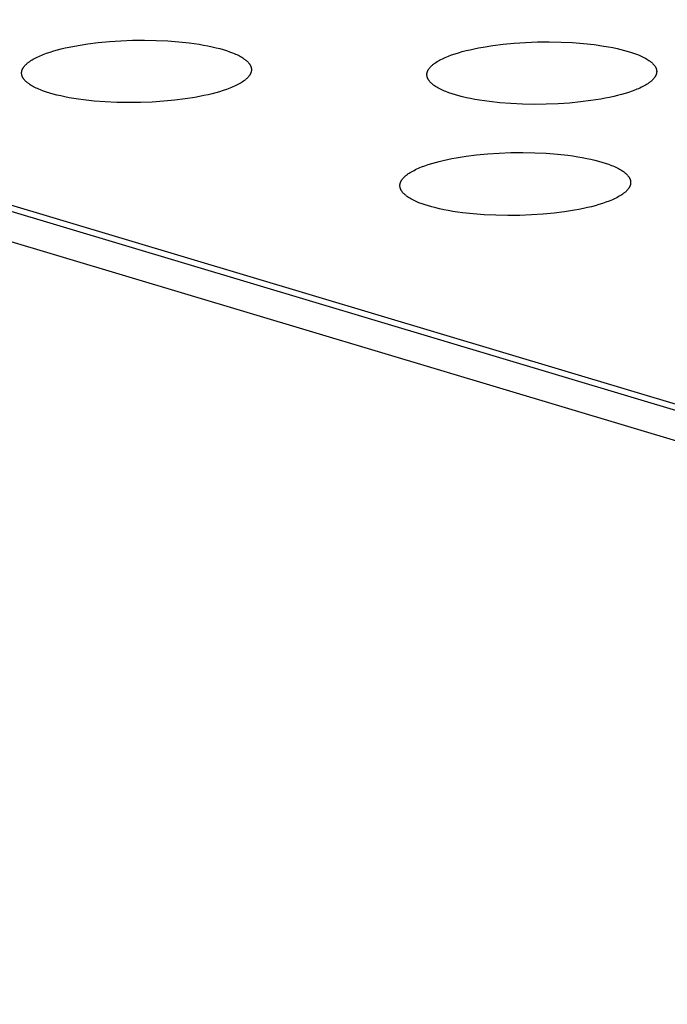
# Model space of a CAD drawing. Units: millimetres. Extents: x -987 to 2591, y -102 to 2398.
# Drawn here: x -78 to -62, y 709 to 734 of the extents above; entities that cross this region are included whole.
import ezdxf

# ---------------------------------------------------------------- set-up
doc = ezdxf.new("R2010")
doc.units = ezdxf.units.MM
doc.header["$MEASUREMENT"] = 0
doc.layers.add('Utwórz2D linie widoczne', color=7, linetype='Continuous', true_color=0x000000)

msp = doc.modelspace()

# ---------------------------------------------------------------- linework, layer by layer
at = {"layer": 'Utwórz2D linie widoczne'}
for p, q in [((-191.254, 762.258), (-11.206, 708.249)), ((-188.303, 762.12), (-11.561, 709.164)), ((-11.03, 709.166), (-188.25, 762.254)), ((-75.488, 733.735), (-75.179, 733.738)), ((-75.179, 733.738), (-74.871, 733.732)), ((-77.547, 733.455), (-77.451, 733.483)), ((-77.451, 733.483), (-77.352, 733.509)), ((-77.352, 733.509), (-77.249, 733.533)), ((-77.249, 733.533), (-77.141, 733.557)), ((-77.141, 733.557), (-76.908, 733.602)), ((-76.908, 733.602), (-76.654, 733.642)), ((-76.654, 733.642), (-76.382, 733.676)), ((-76.382, 733.676), (-76.094, 733.704)), ((-76.094, 733.704), (-75.795, 733.723)), ((-75.795, 733.723), (-75.488, 733.735)), ((-74.871, 733.732), (-74.571, 733.718)), ((-74.571, 733.718), (-74.282, 733.696)), ((-74.282, 733.696), (-74.009, 733.666)), ((-74.009, 733.666), (-73.88, 733.649)), ((-73.88, 733.649), (-73.755, 733.63)), ((-73.755, 733.63), (-73.636, 733.609)), ((-73.636, 733.609), (-73.522, 733.587)), ((-73.522, 733.587), (-73.414, 733.565)), ((-73.414, 733.565), (-73.312, 733.541)), ((-73.312, 733.541), (-73.216, 733.516)), ((-73.216, 733.516), (-73.126, 733.491)), ((-73.126, 733.491), (-73.041, 733.464)), ((-66.788, 733.463), (-66.685, 733.488)), ((-66.685, 733.488), (-66.577, 733.512)), ((-66.577, 733.512), (-66.464, 733.535)), ((-66.464, 733.535), (-66.345, 733.557)), ((-66.345, 733.557), (-66.092, 733.597)), ((-66.092, 733.597), (-65.82, 733.631)), ((-65.82, 733.631), (-65.533, 733.658)), ((-65.533, 733.658), (-65.234, 733.678)), ((-65.234, 733.678), (-64.927, 733.69)), ((-64.927, 733.69), (-64.618, 733.693)), ((-64.618, 733.693), (-64.31, 733.687)), ((-64.31, 733.687), (-64.01, 733.673)), ((-64.01, 733.673), (-63.72, 733.651)), ((-63.72, 733.651), (-63.447, 733.621)), ((-63.447, 733.621), (-63.192, 733.584)), ((-63.192, 733.584), (-63.073, 733.564)), ((-63.073, 733.564), (-62.959, 733.542)), ((-62.959, 733.542), (-62.85, 733.519)), ((-62.85, 733.519), (-62.748, 733.496)), ((-62.748, 733.496), (-62.652, 733.471)), ((-78.112, 733.221), (-78.08, 733.24)), ((-78.08, 733.24), (-78.046, 733.259)), ((-78.046, 733.259), (-78.012, 733.277)), ((-78.012, 733.277), (-77.975, 733.295)), ((-77.975, 733.295), (-77.937, 733.313)), ((-77.937, 733.313), (-77.898, 733.33)), ((-77.898, 733.33), (-77.858, 733.347)), ((-77.858, 733.347), (-77.817, 733.364)), ((-77.817, 733.364), (-77.731, 733.396)), ((-77.731, 733.396), (-77.641, 733.426)), ((-77.641, 733.426), (-77.547, 733.455)), ((-73.041, 733.464), (-72.959, 733.436)), ((-72.959, 733.436), (-72.88, 733.406)), ((-72.88, 733.406), (-72.842, 733.391)), ((-72.842, 733.391), (-72.806, 733.375)), ((-72.806, 733.375), (-72.77, 733.359)), ((-72.77, 733.359), (-72.736, 733.342)), ((-72.736, 733.342), (-72.703, 733.325)), ((-72.703, 733.325), (-72.672, 733.308)), ((-72.672, 733.308), (-72.642, 733.29)), ((-72.642, 733.29), (-72.613, 733.272)), ((-72.613, 733.272), (-72.586, 733.254)), ((-72.586, 733.254), (-72.573, 733.245)), ((-72.573, 733.245), (-72.56, 733.235)), ((-72.56, 733.235), (-72.548, 733.226)), ((-72.548, 733.226), (-72.536, 733.217)), ((-67.478, 733.214), (-67.444, 733.232)), ((-67.444, 733.232), (-67.407, 733.25)), ((-67.407, 733.25), (-67.37, 733.268)), ((-67.37, 733.268), (-67.331, 733.285)), ((-67.331, 733.285), (-67.291, 733.302)), ((-67.291, 733.302), (-67.25, 733.318)), ((-67.25, 733.318), (-67.164, 733.351)), ((-67.164, 733.351), (-67.075, 733.381)), ((-67.075, 733.381), (-66.982, 733.41)), ((-66.982, 733.41), (-66.886, 733.438)), ((-66.886, 733.438), (-66.788, 733.463)), ((-62.652, 733.471), (-62.561, 733.445)), ((-62.561, 733.445), (-62.475, 733.419)), ((-62.475, 733.419), (-62.393, 733.391)), ((-62.393, 733.391), (-62.314, 733.361)), ((-62.314, 733.361), (-62.276, 733.345)), ((-62.276, 733.345), (-62.239, 733.33)), ((-62.239, 733.33), (-62.203, 733.313)), ((-62.203, 733.313), (-62.169, 733.297)), ((-62.169, 733.297), (-62.136, 733.28)), ((-62.136, 733.28), (-62.104, 733.263)), ((-62.104, 733.263), (-62.073, 733.245)), ((-62.073, 733.245), (-62.045, 733.227)), ((-62.045, 733.227), (-62.017, 733.209)), ((-78.368, 732.963), (-78.366, 732.968)), ((-78.366, 732.968), (-78.363, 732.973)), ((-78.363, 732.973), (-78.361, 732.978)), ((-78.361, 732.978), (-78.359, 732.984)), ((-78.359, 732.984), (-78.356, 732.989)), ((-78.356, 732.989), (-78.354, 732.994)), ((-78.354, 732.994), (-78.351, 732.999)), ((-78.351, 732.999), (-78.348, 733.005)), ((-78.348, 733.005), (-78.345, 733.01)), ((-78.345, 733.01), (-78.338, 733.02)), ((-78.338, 733.02), (-78.331, 733.031)), ((-78.331, 733.031), (-78.324, 733.041)), ((-78.324, 733.041), (-78.316, 733.052)), ((-78.316, 733.052), (-78.308, 733.062)), ((-78.308, 733.062), (-78.299, 733.072)), ((-78.299, 733.072), (-78.29, 733.083)), ((-78.29, 733.083), (-78.28, 733.093)), ((-78.28, 733.093), (-78.269, 733.103)), ((-78.269, 733.103), (-78.259, 733.113)), ((-78.259, 733.113), (-78.248, 733.123)), ((-78.248, 733.123), (-78.236, 733.133)), ((-78.236, 733.133), (-78.224, 733.143)), ((-78.224, 733.143), (-78.211, 733.153)), ((-78.211, 733.153), (-78.198, 733.163)), ((-78.198, 733.163), (-78.185, 733.173)), ((-78.185, 733.173), (-78.171, 733.183)), ((-78.171, 733.183), (-78.142, 733.202)), ((-78.142, 733.202), (-78.112, 733.221)), ((-72.536, 733.217), (-72.525, 733.207)), ((-72.525, 733.207), (-72.514, 733.198)), ((-72.514, 733.198), (-72.503, 733.188)), ((-72.503, 733.188), (-72.493, 733.178)), ((-72.493, 733.178), (-72.483, 733.168)), ((-72.483, 733.168), (-72.474, 733.159)), ((-72.474, 733.159), (-72.465, 733.149)), ((-72.465, 733.149), (-72.457, 733.139)), ((-72.457, 733.139), (-72.449, 733.129)), ((-72.449, 733.129), (-72.442, 733.119)), ((-72.442, 733.119), (-72.435, 733.109)), ((-72.435, 733.109), (-72.432, 733.104)), ((-72.432, 733.104), (-72.428, 733.098)), ((-72.428, 733.098), (-72.425, 733.093)), ((-72.425, 733.093), (-72.422, 733.088)), ((-72.422, 733.088), (-72.42, 733.083)), ((-72.42, 733.083), (-72.417, 733.078)), ((-72.417, 733.078), (-72.414, 733.073)), ((-72.414, 733.073), (-72.412, 733.068)), ((-72.412, 733.068), (-72.409, 733.063)), ((-72.409, 733.063), (-72.407, 733.057)), ((-72.407, 733.057), (-72.405, 733.052)), ((-72.405, 733.052), (-72.403, 733.047)), ((-72.403, 733.047), (-72.401, 733.042)), ((-72.401, 733.042), (-72.4, 733.037)), ((-72.4, 733.037), (-72.398, 733.032)), ((-72.398, 733.032), (-72.396, 733.026)), ((-72.396, 733.026), (-72.395, 733.021)), ((-72.395, 733.021), (-72.394, 733.016)), ((-72.394, 733.016), (-72.393, 733.011)), ((-72.393, 733.011), (-72.392, 733.005)), ((-72.392, 733.005), (-72.391, 733)), ((-72.391, 733), (-72.39, 732.995)), ((-72.39, 732.995), (-72.389, 732.99)), ((-72.389, 732.99), (-72.389, 732.984)), ((-72.389, 732.984), (-72.389, 732.979)), ((-72.389, 732.979), (-72.388, 732.974)), ((-72.388, 732.974), (-72.388, 732.969)), ((-72.388, 732.969), (-72.388, 732.963)), ((-67.773, 732.965), (-67.77, 732.97)), ((-67.77, 732.97), (-67.766, 732.975)), ((-67.766, 732.975), (-67.76, 732.986)), ((-67.76, 732.986), (-67.752, 732.996)), ((-67.752, 732.996), (-67.745, 733.006)), ((-67.745, 733.006), (-67.736, 733.017)), ((-67.736, 733.017), (-67.728, 733.027)), ((-67.728, 733.027), (-67.719, 733.037)), ((-67.719, 733.037), (-67.709, 733.048)), ((-67.709, 733.048), (-67.699, 733.058)), ((-67.699, 733.058), (-67.688, 733.068)), ((-67.688, 733.068), (-67.677, 733.078)), ((-67.677, 733.078), (-67.666, 733.088)), ((-67.666, 733.088), (-67.654, 733.098)), ((-67.654, 733.098), (-67.641, 733.108)), ((-67.641, 733.108), (-67.629, 733.118)), ((-67.629, 733.118), (-67.615, 733.128)), ((-67.615, 733.128), (-67.602, 733.138)), ((-67.602, 733.138), (-67.573, 733.157)), ((-67.573, 733.157), (-67.543, 733.176)), ((-67.543, 733.176), (-67.511, 733.195)), ((-67.511, 733.195), (-67.478, 733.214)), ((-62.017, 733.209), (-62.004, 733.2)), ((-62.004, 733.2), (-61.991, 733.19)), ((-61.991, 733.19), (-61.979, 733.181)), ((-61.979, 733.181), (-61.967, 733.171)), ((-61.967, 733.171), (-61.955, 733.162)), ((-61.955, 733.162), (-61.944, 733.152)), ((-61.944, 733.152), (-61.933, 733.143)), ((-61.933, 733.143), (-61.923, 733.133)), ((-61.923, 733.133), (-61.913, 733.123)), ((-61.913, 733.123), (-61.904, 733.113)), ((-61.904, 733.113), (-61.895, 733.103)), ((-61.895, 733.103), (-61.887, 733.094)), ((-61.887, 733.094), (-61.879, 733.084)), ((-61.879, 733.084), (-61.871, 733.073)), ((-61.871, 733.073), (-61.864, 733.063)), ((-61.864, 733.063), (-61.857, 733.053)), ((-61.857, 733.053), (-61.854, 733.048)), ((-61.854, 733.048), (-61.851, 733.043)), ((-61.851, 733.043), (-61.848, 733.038)), ((-61.848, 733.038), (-61.845, 733.033)), ((-61.845, 733.033), (-61.843, 733.028)), ((-61.843, 733.028), (-61.84, 733.023)), ((-61.84, 733.023), (-61.838, 733.017)), ((-61.838, 733.017), (-61.835, 733.012)), ((-61.835, 733.012), (-61.833, 733.007)), ((-61.833, 733.007), (-61.831, 733.002)), ((-61.831, 733.002), (-61.829, 732.997)), ((-61.829, 732.997), (-61.827, 732.991)), ((-61.827, 732.991), (-61.826, 732.986)), ((-61.826, 732.986), (-61.824, 732.981)), ((-61.824, 732.981), (-61.823, 732.976)), ((-61.823, 732.976), (-61.821, 732.971)), ((-61.821, 732.971), (-61.82, 732.965)), ((-61.82, 732.965), (-61.819, 732.96)), ((-78.384, 732.878), (-78.383, 732.884)), ((-78.383, 732.873), (-78.384, 732.878)), ((-78.383, 732.899), (-78.382, 732.905)), ((-78.383, 732.894), (-78.383, 732.899)), ((-78.383, 732.889), (-78.383, 732.894)), ((-78.383, 732.884), (-78.383, 732.889)), ((-78.383, 732.868), (-78.383, 732.873)), ((-78.383, 732.862), (-78.383, 732.868)), ((-78.382, 732.857), (-78.383, 732.862)), ((-78.382, 732.905), (-78.381, 732.91)), ((-78.382, 732.852), (-78.382, 732.857)), ((-78.381, 732.847), (-78.382, 732.852)), ((-78.381, 732.915), (-78.38, 732.92)), ((-78.381, 732.91), (-78.381, 732.915)), ((-78.38, 732.842), (-78.381, 732.847)), ((-78.38, 732.92), (-78.379, 732.926)), ((-78.379, 732.836), (-78.38, 732.842)), ((-78.379, 732.926), (-78.377, 732.931)), ((-78.378, 732.831), (-78.379, 732.836)), ((-78.377, 732.826), (-78.378, 732.831)), ((-78.377, 732.931), (-78.376, 732.936)), ((-78.376, 732.821), (-78.377, 732.826)), ((-78.376, 732.936), (-78.375, 732.942)), ((-78.374, 732.815), (-78.376, 732.821)), ((-78.375, 732.942), (-78.373, 732.947)), ((-78.373, 732.81), (-78.374, 732.815)), ((-78.373, 732.947), (-78.371, 732.952)), ((-78.371, 732.805), (-78.373, 732.81)), ((-78.371, 732.952), (-78.37, 732.957)), ((-78.369, 732.8), (-78.371, 732.805)), ((-78.37, 732.957), (-78.368, 732.963)), ((-78.367, 732.795), (-78.369, 732.8)), ((-78.365, 732.789), (-78.367, 732.795)), ((-78.363, 732.784), (-78.365, 732.789)), ((-78.361, 732.779), (-78.363, 732.784)), ((-78.358, 732.774), (-78.361, 732.779)), ((-78.356, 732.769), (-78.358, 732.774)), ((-78.353, 732.764), (-78.356, 732.769)), ((-78.35, 732.759), (-78.353, 732.764)), ((-78.348, 732.754), (-78.35, 732.759)), ((-78.345, 732.748), (-78.348, 732.754)), ((-78.341, 732.743), (-78.345, 732.748)), ((-78.338, 732.738), (-78.341, 732.743)), ((-78.331, 732.728), (-78.338, 732.738)), ((-78.324, 732.718), (-78.331, 732.728)), ((-78.316, 732.708), (-78.324, 732.718)), ((-72.534, 732.713), (-72.546, 732.703)), ((-72.522, 732.724), (-72.534, 732.713)), ((-72.511, 732.734), (-72.522, 732.724)), ((-72.5, 732.744), (-72.511, 732.734)), ((-72.49, 732.754), (-72.5, 732.744)), ((-72.48, 732.764), (-72.49, 732.754)), ((-72.471, 732.775), (-72.48, 732.764)), ((-72.462, 732.785), (-72.471, 732.775)), ((-72.454, 732.795), (-72.462, 732.785)), ((-72.446, 732.806), (-72.454, 732.795)), ((-72.439, 732.816), (-72.446, 732.806)), ((-72.432, 732.827), (-72.439, 732.816)), ((-72.429, 732.832), (-72.432, 732.827)), ((-72.426, 732.837), (-72.429, 732.832)), ((-72.423, 732.842), (-72.426, 732.837)), ((-72.42, 732.847), (-72.423, 732.842)), ((-72.417, 732.853), (-72.42, 732.847)), ((-72.415, 732.858), (-72.417, 732.853)), ((-72.412, 732.863), (-72.415, 732.858)), ((-72.41, 732.869), (-72.412, 732.863)), ((-72.407, 732.874), (-72.41, 732.869)), ((-72.405, 732.879), (-72.407, 732.874)), ((-72.403, 732.884), (-72.405, 732.879)), ((-72.401, 732.89), (-72.403, 732.884)), ((-72.4, 732.895), (-72.401, 732.89)), ((-72.398, 732.9), (-72.4, 732.895)), ((-72.397, 732.905), (-72.398, 732.9)), ((-72.395, 732.911), (-72.397, 732.905)), ((-72.394, 732.916), (-72.395, 732.911)), ((-72.393, 732.921), (-72.394, 732.916)), ((-72.392, 732.927), (-72.393, 732.921)), ((-72.391, 732.932), (-72.392, 732.927)), ((-72.39, 732.937), (-72.391, 732.932)), ((-72.389, 732.942), (-72.39, 732.937)), ((-72.388, 732.958), (-72.389, 732.953)), ((-72.389, 732.953), (-72.389, 732.948)), ((-72.389, 732.948), (-72.389, 732.942)), ((-72.388, 732.963), (-72.388, 732.958)), ((-67.809, 732.854), (-67.808, 732.859)), ((-67.809, 732.849), (-67.809, 732.854)), ((-67.809, 732.844), (-67.809, 732.849)), ((-67.809, 732.838), (-67.809, 732.844)), ((-67.809, 732.833), (-67.809, 732.838)), ((-67.809, 732.828), (-67.809, 732.833)), ((-67.809, 732.822), (-67.809, 732.828)), ((-67.809, 732.817), (-67.809, 732.822)), ((-67.808, 732.812), (-67.809, 732.817)), ((-67.808, 732.865), (-67.807, 732.87)), ((-67.808, 732.859), (-67.808, 732.865)), ((-67.807, 732.807), (-67.808, 732.812)), ((-67.807, 732.87), (-67.806, 732.875)), ((-67.807, 732.801), (-67.807, 732.807)), ((-67.806, 732.796), (-67.807, 732.801)), ((-67.806, 732.875), (-67.805, 732.88)), ((-67.805, 732.791), (-67.806, 732.796)), ((-67.805, 732.88), (-67.804, 732.886)), ((-67.803, 732.786), (-67.805, 732.791)), ((-67.804, 732.886), (-67.803, 732.891)), ((-67.803, 732.891), (-67.802, 732.896)), ((-67.802, 732.781), (-67.803, 732.786)), ((-67.802, 732.896), (-67.8, 732.902)), ((-67.801, 732.775), (-67.802, 732.781)), ((-67.799, 732.77), (-67.801, 732.775)), ((-67.8, 732.902), (-67.798, 732.907)), ((-67.798, 732.765), (-67.799, 732.77)), ((-67.798, 732.907), (-67.797, 732.912)), ((-67.796, 732.76), (-67.798, 732.765)), ((-67.797, 732.912), (-67.795, 732.917)), ((-67.794, 732.755), (-67.796, 732.76)), ((-67.795, 732.917), (-67.793, 732.923)), ((-67.792, 732.749), (-67.794, 732.755)), ((-67.793, 732.923), (-67.791, 732.928)), ((-67.79, 732.744), (-67.792, 732.749)), ((-67.791, 732.928), (-67.789, 732.933)), ((-67.788, 732.739), (-67.79, 732.744)), ((-67.789, 732.933), (-67.786, 732.938)), ((-67.785, 732.734), (-67.788, 732.739)), ((-67.786, 732.938), (-67.784, 732.944)), ((-67.783, 732.729), (-67.785, 732.734)), ((-67.784, 732.944), (-67.781, 732.949)), ((-67.78, 732.724), (-67.783, 732.729)), ((-67.781, 732.949), (-67.778, 732.954)), ((-67.777, 732.718), (-67.78, 732.724)), ((-67.778, 732.954), (-67.776, 732.959)), ((-67.774, 732.713), (-67.777, 732.718)), ((-67.776, 732.959), (-67.773, 732.965)), ((-67.771, 732.708), (-67.774, 732.713)), ((-61.914, 732.709), (-61.924, 732.699)), ((-61.904, 732.719), (-61.914, 732.709)), ((-61.895, 732.729), (-61.904, 732.719)), ((-61.886, 732.74), (-61.895, 732.729)), ((-61.878, 732.75), (-61.886, 732.74)), ((-61.871, 732.76), (-61.878, 732.75)), ((-61.864, 732.771), (-61.871, 732.76)), ((-61.857, 732.781), (-61.864, 732.771)), ((-61.854, 732.786), (-61.857, 732.781)), ((-61.851, 732.792), (-61.854, 732.786)), ((-61.848, 732.797), (-61.851, 732.792)), ((-61.845, 732.802), (-61.848, 732.797)), ((-61.842, 732.807), (-61.845, 732.802)), ((-61.84, 732.813), (-61.842, 732.807)), ((-61.837, 732.818), (-61.84, 732.813)), ((-61.835, 732.823), (-61.837, 732.818)), ((-61.833, 732.829), (-61.835, 732.823)), ((-61.831, 732.834), (-61.833, 732.829)), ((-61.829, 732.839), (-61.831, 732.834)), ((-61.827, 732.844), (-61.829, 732.839)), ((-61.825, 732.85), (-61.827, 732.844)), ((-61.824, 732.855), (-61.825, 732.85)), ((-61.822, 732.86), (-61.824, 732.855)), ((-61.821, 732.865), (-61.822, 732.86)), ((-61.82, 732.871), (-61.821, 732.865)), ((-61.819, 732.876), (-61.82, 732.871)), ((-61.819, 732.96), (-61.818, 732.955)), ((-61.818, 732.881), (-61.819, 732.876)), ((-61.818, 732.955), (-61.817, 732.95)), ((-61.817, 732.887), (-61.818, 732.881)), ((-61.817, 732.95), (-61.817, 732.944)), ((-61.817, 732.944), (-61.816, 732.939)), ((-61.816, 732.892), (-61.817, 732.887)), ((-61.816, 732.939), (-61.816, 732.934)), ((-61.816, 732.934), (-61.815, 732.929)), ((-61.815, 732.908), (-61.816, 732.902)), ((-61.816, 732.902), (-61.816, 732.897)), ((-61.816, 732.897), (-61.816, 732.892)), ((-61.815, 732.929), (-61.815, 732.923)), ((-61.815, 732.923), (-61.815, 732.918)), ((-61.815, 732.918), (-61.815, 732.913)), ((-61.815, 732.913), (-61.815, 732.908)), ((-78.308, 732.698), (-78.316, 732.708)), ((-78.299, 732.688), (-78.308, 732.698)), ((-78.29, 732.678), (-78.299, 732.688)), ((-78.28, 732.669), (-78.29, 732.678)), ((-78.27, 732.659), (-78.28, 732.669)), ((-78.26, 732.649), (-78.27, 732.659)), ((-78.249, 732.64), (-78.26, 732.649)), ((-78.238, 732.63), (-78.249, 732.64)), ((-78.226, 732.621), (-78.238, 732.63)), ((-78.214, 732.611), (-78.226, 732.621)), ((-78.201, 732.602), (-78.214, 732.611)), ((-78.188, 732.593), (-78.201, 732.602)), ((-78.161, 732.574), (-78.188, 732.593)), ((-78.133, 732.556), (-78.161, 732.574)), ((-78.103, 732.539), (-78.133, 732.556)), ((-78.071, 732.521), (-78.103, 732.539)), ((-78.038, 732.505), (-78.071, 732.521)), ((-78.004, 732.488), (-78.038, 732.505)), ((-77.969, 732.472), (-78.004, 732.488)), ((-77.932, 732.456), (-77.969, 732.472)), ((-77.895, 732.44), (-77.932, 732.456)), ((-72.952, 732.483), (-73.037, 732.451)), ((-72.91, 732.499), (-72.952, 732.483)), ((-72.87, 732.516), (-72.91, 732.499)), ((-72.831, 732.534), (-72.87, 732.516)), ((-72.793, 732.551), (-72.831, 732.534)), ((-72.757, 732.569), (-72.793, 732.551)), ((-72.722, 732.588), (-72.757, 732.569)), ((-72.689, 732.606), (-72.722, 732.588)), ((-72.657, 732.625), (-72.689, 732.606)), ((-72.627, 732.644), (-72.657, 732.625)), ((-72.598, 732.664), (-72.627, 732.644)), ((-72.584, 732.674), (-72.598, 732.664)), ((-72.571, 732.684), (-72.584, 732.674)), ((-72.558, 732.693), (-72.571, 732.684)), ((-72.546, 732.703), (-72.558, 732.693)), ((-67.768, 732.703), (-67.771, 732.708)), ((-67.762, 732.693), (-67.768, 732.703)), ((-67.755, 732.683), (-67.762, 732.693)), ((-67.747, 732.673), (-67.755, 732.683)), ((-67.739, 732.663), (-67.747, 732.673)), ((-67.731, 732.653), (-67.739, 732.663)), ((-67.722, 732.643), (-67.731, 732.653)), ((-67.713, 732.633), (-67.722, 732.643)), ((-67.703, 732.623), (-67.713, 732.633)), ((-67.693, 732.614), (-67.703, 732.623)), ((-67.682, 732.604), (-67.693, 732.614)), ((-67.671, 732.594), (-67.682, 732.604)), ((-67.66, 732.585), (-67.671, 732.594)), ((-67.648, 732.575), (-67.66, 732.585)), ((-67.636, 732.566), (-67.648, 732.575)), ((-67.623, 732.557), (-67.636, 732.566)), ((-67.61, 732.547), (-67.623, 732.557)), ((-67.582, 732.529), (-67.61, 732.547)), ((-67.554, 732.511), (-67.582, 732.529)), ((-67.523, 732.493), (-67.554, 732.511)), ((-67.491, 732.476), (-67.523, 732.493)), ((-67.458, 732.459), (-67.491, 732.476)), ((-67.424, 732.443), (-67.458, 732.459)), ((-62.33, 732.454), (-62.371, 732.437)), ((-62.29, 732.471), (-62.33, 732.454)), ((-62.251, 732.488), (-62.29, 732.471)), ((-62.214, 732.506), (-62.251, 732.488)), ((-62.178, 732.524), (-62.214, 732.506)), ((-62.143, 732.542), (-62.178, 732.524)), ((-62.11, 732.561), (-62.143, 732.542)), ((-62.078, 732.58), (-62.11, 732.561)), ((-62.048, 732.599), (-62.078, 732.58)), ((-62.02, 732.619), (-62.048, 732.599)), ((-62.006, 732.628), (-62.02, 732.619)), ((-61.993, 732.638), (-62.006, 732.628)), ((-61.981, 732.648), (-61.993, 732.638)), ((-61.968, 732.658), (-61.981, 732.648)), ((-61.957, 732.668), (-61.968, 732.658)), ((-61.945, 732.678), (-61.957, 732.668)), ((-61.934, 732.688), (-61.945, 732.678)), ((-61.924, 732.699), (-61.934, 732.688)), ((-77.816, 732.41), (-77.895, 732.44)), ((-77.734, 732.382), (-77.816, 732.41)), ((-77.649, 732.355), (-77.734, 732.382)), ((-77.559, 732.33), (-77.649, 732.355)), ((-77.463, 732.305), (-77.559, 732.33)), ((-77.361, 732.281), (-77.463, 732.305)), ((-77.253, 732.258), (-77.361, 732.281)), ((-77.139, 732.236), (-77.253, 732.258)), ((-77.02, 732.216), (-77.139, 732.236)), ((-76.895, 732.197), (-77.02, 732.216)), ((-76.765, 732.179), (-76.895, 732.197)), ((-74.115, 732.204), (-74.387, 732.169)), ((-73.861, 732.244), (-74.115, 732.204)), ((-73.741, 732.266), (-73.861, 732.244)), ((-73.627, 732.289), (-73.741, 732.266)), ((-73.519, 732.313), (-73.627, 732.289)), ((-73.416, 732.337), (-73.519, 732.313)), ((-73.317, 732.363), (-73.416, 732.337)), ((-73.221, 732.391), (-73.317, 732.363)), ((-73.127, 732.42), (-73.221, 732.391)), ((-73.037, 732.451), (-73.127, 732.42)), ((-67.388, 732.426), (-67.424, 732.443)), ((-67.352, 732.41), (-67.388, 732.426)), ((-67.314, 732.395), (-67.352, 732.41)), ((-67.235, 732.365), (-67.314, 732.395)), ((-67.152, 732.337), (-67.235, 732.365)), ((-67.066, 732.31), (-67.152, 732.337)), ((-66.976, 732.285), (-67.066, 732.31)), ((-66.88, 732.26), (-66.976, 732.285)), ((-66.777, 732.236), (-66.88, 732.26)), ((-66.669, 732.213), (-66.777, 732.236)), ((-66.555, 732.191), (-66.669, 732.213)), ((-63.276, 732.198), (-63.53, 732.158)), ((-63.157, 732.22), (-63.276, 732.198)), ((-63.044, 732.243), (-63.157, 732.22)), ((-62.936, 732.267), (-63.044, 732.243)), ((-62.833, 732.292), (-62.936, 732.267)), ((-62.735, 732.318), (-62.833, 732.292)), ((-62.639, 732.345), (-62.735, 732.318)), ((-62.546, 732.375), (-62.639, 732.345)), ((-62.456, 732.405), (-62.546, 732.375)), ((-62.371, 732.437), (-62.456, 732.405)), ((-76.492, 732.149), (-76.765, 732.179)), ((-76.202, 732.127), (-76.492, 732.149)), ((-75.901, 732.113), (-76.202, 732.127)), ((-75.593, 732.107), (-75.901, 732.113)), ((-75.283, 732.11), (-75.593, 732.107)), ((-74.975, 732.122), (-75.283, 732.11)), ((-74.675, 732.142), (-74.975, 732.122)), ((-74.387, 732.169), (-74.675, 732.142)), ((-66.435, 732.171), (-66.555, 732.191)), ((-66.31, 732.152), (-66.435, 732.171)), ((-66.18, 732.134), (-66.31, 732.152)), ((-65.906, 732.104), (-66.18, 732.134)), ((-65.616, 732.082), (-65.906, 732.104)), ((-65.315, 732.067), (-65.616, 732.082)), ((-65.007, 732.062), (-65.315, 732.067)), ((-64.697, 732.065), (-65.007, 732.062)), ((-64.389, 732.076), (-64.697, 732.065)), ((-64.089, 732.096), (-64.389, 732.076)), ((-63.802, 732.124), (-64.089, 732.096)), ((-63.53, 732.158), (-63.802, 732.124)), ((-67.161, 730.645), (-67.042, 730.667)), ((-67.042, 730.667), (-66.788, 730.707)), ((-66.788, 730.707), (-66.515, 730.742)), ((-66.515, 730.742), (-66.227, 730.769)), ((-66.227, 730.769), (-65.926, 730.789)), ((-65.926, 730.789), (-65.618, 730.801)), ((-65.618, 730.801), (-65.307, 730.804)), ((-65.307, 730.804), (-64.998, 730.798)), ((-64.998, 730.798), (-64.697, 730.784)), ((-64.697, 730.784), (-64.406, 730.761)), ((-64.406, 730.761), (-64.132, 730.731)), ((-64.132, 730.731), (-64.001, 730.714)), ((-64.001, 730.714), (-63.876, 730.695)), ((-63.876, 730.695), (-63.756, 730.674)), ((-63.756, 730.674), (-63.641, 730.652)), ((-68.033, 730.393), (-67.993, 730.41)), ((-67.993, 730.41), (-67.951, 730.427)), ((-67.951, 730.427), (-67.865, 730.459)), ((-67.865, 730.459), (-67.775, 730.49)), ((-67.775, 730.49), (-67.682, 730.519)), ((-67.682, 730.519), (-67.586, 730.547)), ((-67.586, 730.547), (-67.487, 730.573)), ((-67.487, 730.573), (-67.384, 730.598)), ((-67.384, 730.598), (-67.275, 730.622)), ((-67.275, 730.622), (-67.161, 730.645)), ((-63.641, 730.652), (-63.533, 730.629)), ((-63.533, 730.629), (-63.43, 730.605)), ((-63.43, 730.605), (-63.333, 730.58)), ((-63.333, 730.58), (-63.243, 730.555)), ((-63.243, 730.555), (-63.156, 730.528)), ((-63.156, 730.528), (-63.073, 730.499)), ((-63.073, 730.499), (-62.994, 730.469)), ((-62.994, 730.469), (-62.956, 730.454)), ((-62.956, 730.454), (-62.919, 730.438)), ((-62.919, 730.438), (-62.883, 730.421)), ((-62.883, 730.421), (-62.849, 730.405)), ((-62.849, 730.405), (-62.815, 730.388)), ((-68.431, 730.133), (-68.422, 730.143)), ((-68.422, 730.143), (-68.412, 730.153)), ((-68.412, 730.153), (-68.402, 730.164)), ((-68.402, 730.164), (-68.392, 730.174)), ((-68.392, 730.174), (-68.38, 730.184)), ((-68.38, 730.184), (-68.369, 730.194)), ((-68.369, 730.194), (-68.357, 730.204)), ((-68.357, 730.204), (-68.345, 730.214)), ((-68.345, 730.214), (-68.332, 730.224)), ((-68.332, 730.224), (-68.318, 730.234)), ((-68.318, 730.234), (-68.305, 730.244)), ((-68.305, 730.244), (-68.276, 730.264)), ((-68.276, 730.264), (-68.246, 730.283)), ((-68.246, 730.283), (-68.214, 730.302)), ((-68.214, 730.302), (-68.181, 730.321)), ((-68.181, 730.321), (-68.146, 730.339)), ((-68.146, 730.339), (-68.109, 730.357)), ((-68.109, 730.357), (-68.072, 730.375)), ((-68.072, 730.375), (-68.033, 730.393)), ((-62.815, 730.388), (-62.783, 730.37)), ((-62.783, 730.37), (-62.753, 730.352)), ((-62.753, 730.352), (-62.724, 730.334)), ((-62.724, 730.334), (-62.696, 730.316)), ((-62.696, 730.316), (-62.683, 730.307)), ((-62.683, 730.307), (-62.67, 730.297)), ((-62.67, 730.297), (-62.658, 730.288)), ((-62.658, 730.288), (-62.646, 730.278)), ((-62.646, 730.278), (-62.634, 730.269)), ((-62.634, 730.269), (-62.623, 730.259)), ((-62.623, 730.259), (-62.612, 730.249)), ((-62.612, 730.249), (-62.602, 730.239)), ((-62.602, 730.239), (-62.592, 730.23)), ((-62.592, 730.23), (-62.583, 730.22)), ((-62.583, 730.22), (-62.574, 730.21)), ((-62.574, 730.21), (-62.565, 730.2)), ((-62.565, 730.2), (-62.557, 730.19)), ((-62.557, 730.19), (-62.55, 730.179)), ((-62.55, 730.179), (-62.542, 730.169)), ((-62.542, 730.169), (-62.536, 730.159)), ((-62.536, 730.159), (-62.533, 730.154)), ((-62.533, 730.154), (-62.53, 730.149)), ((-62.53, 730.149), (-62.527, 730.144)), ((-62.527, 730.144), (-62.524, 730.138)), ((-68.514, 729.942), (-68.513, 729.948)), ((-68.513, 729.937), (-68.514, 729.942)), ((-68.513, 729.958), (-68.512, 729.963)), ((-68.513, 729.953), (-68.513, 729.958)), ((-68.513, 729.948), (-68.513, 729.953)), ((-68.513, 729.932), (-68.513, 729.937)), ((-68.513, 729.926), (-68.513, 729.932)), ((-68.513, 729.921), (-68.513, 729.926)), ((-68.512, 729.916), (-68.513, 729.921)), ((-68.512, 729.969), (-68.511, 729.974)), ((-68.512, 729.963), (-68.512, 729.969)), ((-68.511, 729.91), (-68.512, 729.916)), ((-68.511, 729.974), (-68.51, 729.979)), ((-68.511, 729.905), (-68.511, 729.91)), ((-68.51, 729.9), (-68.511, 729.905)), ((-68.51, 729.979), (-68.509, 729.985)), ((-68.509, 729.895), (-68.51, 729.9)), ((-68.509, 729.985), (-68.508, 729.99)), ((-68.508, 729.889), (-68.509, 729.895)), ((-68.508, 729.99), (-68.507, 729.995)), ((-68.506, 729.884), (-68.508, 729.889)), ((-68.507, 729.995), (-68.506, 730.001)), ((-68.506, 730.001), (-68.504, 730.006)), ((-68.505, 729.879), (-68.506, 729.884)), ((-68.504, 730.006), (-68.502, 730.011)), ((-68.502, 730.011), (-68.501, 730.017)), ((-68.501, 730.017), (-68.499, 730.022)), ((-68.499, 730.022), (-68.497, 730.027)), ((-68.497, 730.027), (-68.495, 730.033)), ((-68.495, 730.033), (-68.492, 730.038)), ((-68.492, 730.038), (-68.49, 730.043)), ((-68.49, 730.043), (-68.488, 730.049)), ((-68.488, 730.049), (-68.485, 730.054)), ((-68.485, 730.054), (-68.482, 730.059)), ((-68.482, 730.059), (-68.479, 730.064)), ((-68.479, 730.064), (-68.476, 730.07)), ((-68.476, 730.07), (-68.473, 730.075)), ((-68.473, 730.075), (-68.47, 730.08)), ((-68.47, 730.08), (-68.463, 730.091)), ((-68.463, 730.091), (-68.456, 730.101)), ((-68.456, 730.101), (-68.448, 730.112)), ((-68.448, 730.112), (-68.44, 730.122)), ((-68.44, 730.122), (-68.431, 730.133)), ((-62.536, 729.885), (-62.542, 729.874)), ((-62.532, 729.89), (-62.536, 729.885)), ((-62.529, 729.895), (-62.532, 729.89)), ((-62.526, 729.901), (-62.529, 729.895)), ((-62.524, 729.906), (-62.526, 729.901)), ((-62.524, 730.138), (-62.521, 730.133)), ((-62.521, 729.911), (-62.524, 729.906)), ((-62.521, 730.133), (-62.519, 730.128)), ((-62.518, 729.916), (-62.521, 729.911)), ((-62.519, 730.128), (-62.516, 730.123)), ((-62.516, 729.922), (-62.518, 729.916)), ((-62.516, 730.123), (-62.514, 730.118)), ((-62.514, 729.927), (-62.516, 729.922)), ((-62.514, 730.118), (-62.512, 730.112)), ((-62.512, 729.932), (-62.514, 729.927)), ((-62.512, 730.112), (-62.51, 730.107)), ((-62.509, 729.938), (-62.512, 729.932)), ((-62.51, 730.107), (-62.508, 730.102)), ((-62.507, 729.943), (-62.509, 729.938)), ((-62.508, 730.102), (-62.506, 730.097)), ((-62.506, 729.948), (-62.507, 729.943)), ((-62.506, 730.097), (-62.504, 730.092)), ((-62.504, 729.954), (-62.506, 729.948)), ((-62.504, 730.092), (-62.503, 730.086)), ((-62.502, 729.959), (-62.504, 729.954)), ((-62.503, 730.086), (-62.501, 730.081)), ((-62.501, 729.964), (-62.502, 729.959)), ((-62.501, 730.081), (-62.5, 730.076)), ((-62.5, 729.97), (-62.501, 729.964)), ((-62.5, 730.076), (-62.499, 730.07)), ((-62.499, 729.975), (-62.5, 729.97)), ((-62.499, 730.07), (-62.498, 730.065)), ((-62.497, 729.98), (-62.499, 729.975)), ((-62.498, 730.065), (-62.497, 730.06)), ((-62.497, 730.06), (-62.496, 730.055)), ((-62.496, 729.991), (-62.497, 729.986)), ((-62.497, 729.986), (-62.497, 729.98)), ((-62.496, 730.055), (-62.495, 730.049)), ((-62.495, 729.996), (-62.496, 729.991)), ((-62.495, 730.049), (-62.495, 730.044)), ((-62.495, 730.044), (-62.494, 730.039)), ((-62.494, 730.002), (-62.495, 729.996)), ((-62.494, 730.039), (-62.494, 730.033)), ((-62.494, 730.033), (-62.494, 730.028)), ((-62.494, 730.028), (-62.494, 730.023)), ((-62.494, 730.023), (-62.494, 730.018)), ((-62.494, 730.018), (-62.494, 730.012)), ((-62.494, 730.012), (-62.494, 730.007)), ((-62.494, 730.007), (-62.494, 730.002)), ((-68.503, 729.874), (-68.505, 729.879)), ((-68.502, 729.868), (-68.503, 729.874)), ((-68.5, 729.863), (-68.502, 729.868)), ((-68.498, 729.858), (-68.5, 729.863)), ((-68.496, 729.853), (-68.498, 729.858)), ((-68.494, 729.847), (-68.496, 729.853)), ((-68.492, 729.842), (-68.494, 729.847)), ((-68.489, 729.837), (-68.492, 729.842)), ((-68.487, 729.832), (-68.489, 729.837)), ((-68.484, 729.827), (-68.487, 729.832)), ((-68.481, 729.821), (-68.484, 729.827)), ((-68.478, 729.816), (-68.481, 729.821)), ((-68.476, 729.811), (-68.478, 729.816)), ((-68.472, 729.806), (-68.476, 729.811)), ((-68.466, 729.796), (-68.472, 729.806)), ((-68.459, 729.786), (-68.466, 729.796)), ((-68.451, 729.775), (-68.459, 729.786)), ((-68.443, 729.765), (-68.451, 729.775)), ((-68.435, 729.755), (-68.443, 729.765)), ((-68.426, 729.745), (-68.435, 729.755)), ((-68.417, 729.735), (-68.426, 729.745)), ((-68.407, 729.725), (-68.417, 729.735)), ((-68.397, 729.716), (-68.407, 729.725)), ((-68.386, 729.706), (-68.397, 729.716)), ((-68.375, 729.696), (-68.386, 729.706)), ((-68.363, 729.687), (-68.375, 729.696)), ((-68.351, 729.677), (-68.363, 729.687)), ((-68.339, 729.668), (-68.351, 729.677)), ((-68.326, 729.658), (-68.339, 729.668)), ((-68.313, 729.649), (-68.326, 729.658)), ((-68.286, 729.63), (-68.313, 729.649)), ((-68.257, 729.612), (-68.286, 729.63)), ((-62.858, 729.625), (-62.894, 729.607)), ((-62.823, 729.644), (-62.858, 729.625)), ((-62.79, 729.663), (-62.823, 729.644)), ((-62.758, 729.682), (-62.79, 729.663)), ((-62.728, 729.701), (-62.758, 729.682)), ((-62.7, 729.721), (-62.728, 729.701)), ((-62.686, 729.731), (-62.7, 729.721)), ((-62.673, 729.74), (-62.686, 729.731)), ((-62.66, 729.75), (-62.673, 729.74)), ((-62.648, 729.761), (-62.66, 729.75)), ((-62.636, 729.771), (-62.648, 729.761)), ((-62.624, 729.781), (-62.636, 729.771)), ((-62.613, 729.791), (-62.624, 729.781)), ((-62.603, 729.801), (-62.613, 729.791)), ((-62.593, 729.812), (-62.603, 729.801)), ((-62.583, 729.822), (-62.593, 729.812)), ((-62.574, 729.832), (-62.583, 729.822)), ((-62.565, 729.843), (-62.574, 729.832)), ((-62.557, 729.853), (-62.565, 729.843)), ((-62.55, 729.864), (-62.557, 729.853)), ((-62.542, 729.874), (-62.55, 729.864)), ((-68.226, 729.594), (-68.257, 729.612)), ((-68.195, 729.577), (-68.226, 729.594)), ((-68.161, 729.56), (-68.195, 729.577)), ((-68.127, 729.543), (-68.161, 729.56)), ((-68.091, 729.527), (-68.127, 729.543)), ((-68.054, 729.511), (-68.091, 729.527)), ((-68.016, 729.495), (-68.054, 729.511)), ((-67.937, 729.465), (-68.016, 729.495)), ((-67.854, 729.437), (-67.937, 729.465)), ((-67.768, 729.41), (-67.854, 729.437)), ((-67.677, 729.384), (-67.768, 729.41)), ((-67.58, 729.359), (-67.677, 729.384)), ((-63.517, 729.391), (-63.619, 729.366)), ((-63.418, 729.417), (-63.517, 729.391)), ((-63.321, 729.445), (-63.418, 729.417)), ((-63.228, 729.475), (-63.321, 729.445)), ((-63.138, 729.505), (-63.228, 729.475)), ((-63.052, 729.538), (-63.138, 729.505)), ((-63.011, 729.555), (-63.052, 729.538)), ((-62.971, 729.572), (-63.011, 729.555)), ((-62.932, 729.589), (-62.971, 729.572)), ((-62.894, 729.607), (-62.932, 729.589)), ((-67.478, 729.335), (-67.58, 729.359)), ((-67.369, 729.311), (-67.478, 729.335)), ((-67.254, 729.29), (-67.369, 729.311)), ((-67.134, 729.269), (-67.254, 729.29)), ((-67.009, 729.25), (-67.134, 729.269)), ((-66.878, 729.232), (-67.009, 729.25)), ((-66.603, 729.202), (-66.878, 729.232)), ((-66.312, 729.179), (-66.603, 729.202)), ((-66.009, 729.165), (-66.312, 729.179)), ((-65.7, 729.159), (-66.009, 729.165)), ((-65.388, 729.162), (-65.7, 729.159)), ((-65.08, 729.174), (-65.388, 729.162)), ((-64.778, 729.194), (-65.08, 729.174)), ((-64.489, 729.222), (-64.778, 729.194)), ((-64.216, 729.256), (-64.489, 729.222)), ((-63.962, 729.297), (-64.216, 729.256)), ((-63.842, 729.319), (-63.962, 729.297)), ((-63.728, 729.342), (-63.842, 729.319)), ((-63.619, 729.366), (-63.728, 729.342))]:
    msp.add_line(p, q, dxfattribs=at)

doc.saveas('drawing.dxf')
